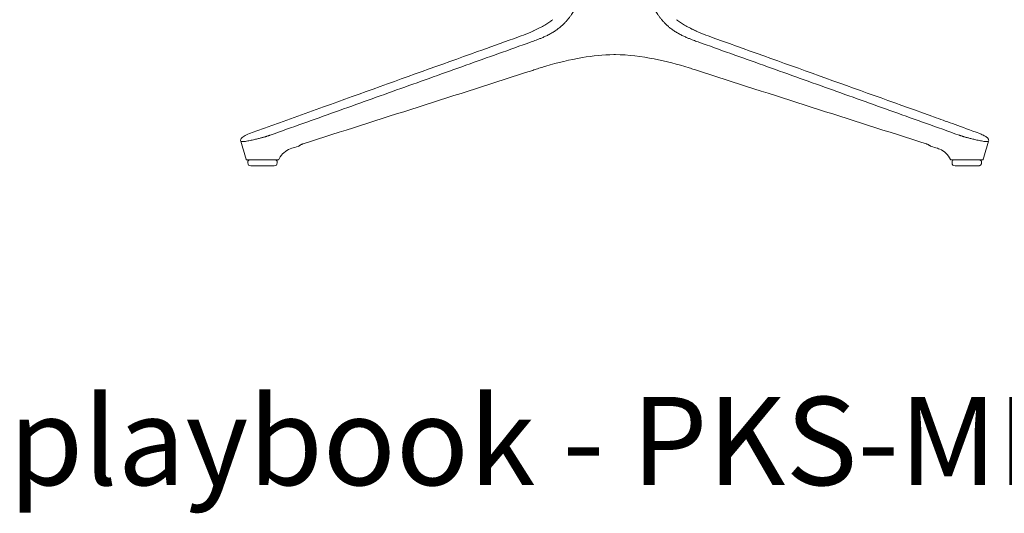
# Model space of a CAD drawing. Extents: x 1233 to 3865, y -5643 to 515.
# Drawn here: x 1424 to 1464, y -4226 to -4206 of the extents above; entities that cross this region are included whole.
import ezdxf

# ---------------------------------------------------------------- set-up
doc = ezdxf.new("R2010")
doc.units = 0
doc.header["$MEASUREMENT"] = 0
doc.layers.add('2D', color=7, linetype='CONTINUOUS', lineweight=20)
doc.layers.add('NOTES', color=7, linetype='CONTINUOUS', lineweight=20)
doc.styles.add('PRODUCT NOTES', font='arial.ttf', dxfattribs={"height": 1})

msp = doc.modelspace()

# ---------------------------------------------------------------- linework, layer by layer
at = {"layer": '2D'}
for centre, radius, start, end in [((1433.272, -4212.212), 0.0787, 90, 180), ((1433.311, -4212.251), 0.118, 180, 270), ((1461.54, -4212.212), 0.0787, 90, 180), ((1461.579, -4212.251), 0.118, 180, 270)]:
    msp.add_arc(centre, radius, start, end, dxfattribs=at)
at = {"layer": '2D', "extrusion": (-4.93038e-32, -2.22045e-16, -1)}
for centre, radius, start, end in [((-1434.256, -4212.251), 0.118, 180, 270), ((-1434.296, -4212.212), 0.0787, 90, 180)]:
    msp.add_arc(centre, radius, start, end, dxfattribs=at)
at = {"layer": '2D'}
for points, degree in [([(1446.487, -4205.742), (1446.48, -4205.758), (1446.464, -4205.793), (1446.437, -4205.851), (1446.404, -4205.917), (1446.366, -4205.99), (1446.321, -4206.072), (1446.269, -4206.161), (1446.214, -4206.249), (1446.154, -4206.336), (1446.089, -4206.424), (1446.019, -4206.51), (1445.949, -4206.589), (1445.875, -4206.666), (1445.789, -4206.748), (1445.687, -4206.834), (1445.567, -4206.924), (1445.479, -4206.981), (1445.432, -4207.009)], 3), ([(1450.403, -4207.009), (1450.356, -4206.981), (1450.268, -4206.924), (1450.148, -4206.834), (1450.046, -4206.748), (1449.96, -4206.666), (1449.886, -4206.589), (1449.816, -4206.51), (1449.747, -4206.424), (1449.681, -4206.336), (1449.622, -4206.249), (1449.566, -4206.161), (1449.514, -4206.072), (1449.469, -4205.99), (1449.431, -4205.917), (1449.398, -4205.851), (1449.371, -4205.793), (1449.355, -4205.758), (1449.348, -4205.742)], 3), ([(1443.861, -4207.259), (1444.135, -4207.161), (1444.391, -4207.067), (1444.644, -4206.953)], 3), ([(1450.964, -4206.843), (1451.039, -4206.881), (1451.115, -4206.918), (1451.191, -4206.953)], 3), ([(1451.191, -4206.953), (1451.445, -4207.067), (1451.7, -4207.161), (1451.974, -4207.259)], 3), ([(1434.095, -4211.135), (1444.567, -4207.39)], 1), ([(1461.74, -4211.135), (1451.268, -4207.39)], 1), ([(1447.918, -4207.9), (1447.908, -4207.9), (1447.899, -4207.9), (1447.889, -4207.9)], 3), ([(1447.946, -4207.9), (1447.936, -4207.9), (1447.927, -4207.9), (1447.918, -4207.9)], 3), ([(1444.631, -4208.532), (1441.561, -4209.517), (1438.491, -4210.502), (1435.418, -4211.479)], 3), ([(1444.723, -4208.503), (1444.692, -4208.513), (1444.662, -4208.522), (1444.631, -4208.532)], 3), ([(1444.926, -4208.434), (1444.858, -4208.456), (1444.79, -4208.479), (1444.723, -4208.503)], 3), ([(1451.112, -4208.503), (1451.045, -4208.479), (1450.977, -4208.456), (1450.909, -4208.434)], 3), ([(1451.2, -4208.531), (1451.171, -4208.522), (1451.142, -4208.512), (1451.113, -4208.503)], 3), ([(1460.417, -4211.479), (1457.343, -4210.501), (1454.272, -4209.517), (1451.2, -4208.531)], 3), ([(1433.126, -4212.105), (1433.054, -4211.864), (1432.982, -4211.623), (1432.91, -4211.381)], 3), ([(1462.925, -4211.381), (1462.853, -4211.623), (1462.781, -4211.864), (1462.709, -4212.105)], 3), ([(1435.212, -4211.585), (1435.125, -4211.612), (1435.041, -4211.638), (1434.957, -4211.664)], 3), ([(1435.263, -4211.556), (1435.247, -4211.569), (1435.23, -4211.579), (1435.212, -4211.585)], 3), ([(1460.626, -4211.586), (1460.607, -4211.58), (1460.589, -4211.57), (1460.572, -4211.556)], 3), ([(1460.878, -4211.664), (1460.794, -4211.638), (1460.71, -4211.612), (1460.626, -4211.586)], 3), ([(1460.627, -4211.586), (1460.627, -4211.586), (1460.627, -4211.586), (1460.626, -4211.586)], 3), ([(1460.878, -4211.664), (1460.878, -4211.664), (1460.878, -4211.664), (1460.878, -4211.664)], 3), ([(1433.126, -4212.105), (1433.126, -4212.105), (1433.126, -4212.105), (1433.126, -4212.105)], 3), ([(1433.228, -4212.133), (1433.206, -4212.133), (1433.189, -4212.133), (1433.178, -4212.133)], 3), ([(1433.193, -4212.212), (1433.193, -4212.251)], 1), ([(1433.311, -4212.133), (1433.279, -4212.133), (1433.251, -4212.133), (1433.228, -4212.133)], 3), ([(1433.338, -4212.133), (1433.329, -4212.133), (1433.32, -4212.133), (1433.311, -4212.133)], 3), ([(1433.995, -4212.133), (1433.649, -4212.133), (1433.6, -4212.133), (1433.553, -4212.133)], 3), ([(1434.081, -4212.133), (1434.053, -4212.133), (1434.025, -4212.133), (1433.995, -4212.133)], 3), ([(1434.27, -4212.133), (1434.253, -4212.133), (1434.233, -4212.133), (1434.213, -4212.133)], 3), ([(1434.323, -4212.133), (1434.307, -4212.133), (1434.289, -4212.133), (1434.27, -4212.133)], 3), ([(1434.368, -4212.133), (1434.356, -4212.133), (1434.341, -4212.133), (1434.323, -4212.133)], 3), ([(1434.396, -4212.133), (1434.39, -4212.133), (1434.38, -4212.133), (1434.368, -4212.133)], 3), ([(1434.374, -4212.251), (1434.374, -4212.212)], 1), ([(1434.4, -4212.133), (1434.399, -4212.133), (1434.399, -4212.133), (1434.396, -4212.133)], 3), ([(1434.4, -4212.133), (1434.4, -4212.133), (1434.4, -4212.133), (1434.4, -4212.133)], 3), ([(1461.399, -4212.111), (1461.399, -4212.111), (1461.399, -4212.111), (1461.399, -4212.111)], 3), ([(1461.437, -4212.133), (1461.435, -4212.133), (1461.435, -4212.133), (1461.435, -4212.133)], 3), ([(1461.45, -4212.133), (1461.444, -4212.133), (1461.439, -4212.133), (1461.437, -4212.133)], 3), ([(1461.461, -4212.212), (1461.461, -4212.251)], 1), ([(1461.552, -4212.133), (1461.544, -4212.133), (1461.537, -4212.133), (1461.53, -4212.133)], 3), ([(1461.607, -4212.133), (1461.586, -4212.133), (1461.568, -4212.133), (1461.552, -4212.133)], 3), ([(1461.711, -4212.133), (1461.673, -4212.133), (1461.638, -4212.133), (1461.607, -4212.133)], 3), ([(1461.84, -4212.133), (1461.793, -4212.133), (1461.75, -4212.133), (1461.711, -4212.133)], 3), ([(1461.934, -4212.133), (1461.902, -4212.133), (1461.87, -4212.133), (1461.84, -4212.133)], 3), ([(1462.015, -4212.133), (1461.988, -4212.133), (1461.962, -4212.133), (1461.934, -4212.133)], 3), ([(1462.021, -4212.133), (1462.019, -4212.133), (1462.017, -4212.133), (1462.015, -4212.133)], 3), ([(1462.105, -4212.133), (1462.077, -4212.133), (1462.049, -4212.133), (1462.021, -4212.133)], 3), ([(1462.195, -4212.133), (1462.165, -4212.133), (1462.135, -4212.133), (1462.105, -4212.133)], 3), ([(1462.291, -4212.133), (1462.258, -4212.133), (1462.225, -4212.133), (1462.195, -4212.133)], 3), ([(1462.392, -4212.133), (1462.36, -4212.133), (1462.326, -4212.133), (1462.291, -4212.133)], 3), ([(1462.493, -4212.133), (1462.461, -4212.133), (1462.426, -4212.133), (1462.392, -4212.133)], 3), ([(1462.642, -4212.251), (1462.642, -4212.212)], 1), ([(1462.709, -4212.105), (1462.709, -4212.105), (1462.709, -4212.105), (1462.709, -4212.105)], 3)]:
    msp.add_open_spline(points, degree=degree, dxfattribs=at)
for points, knots in [([(1444.872, -4206.843), (1444.939, -4206.808), (1445.002, -4206.773), (1445.064, -4206.738), (1445.125, -4206.702), (1445.184, -4206.666), (1445.238, -4206.63), (1445.292, -4206.595), (1445.343, -4206.56), (1445.389, -4206.526), (1445.404, -4206.516), (1445.417, -4206.506), (1445.431, -4206.496)], [0, 0, 0, 0, 0.0833333, 0.0833333, 0.0833333, 0.1666667, 0.1666667, 0.1666667, 0.25, 0.25, 0.25, 0.275342, 0.275342, 0.275342, 0.275342]), ([(1450.964, -4206.843), (1450.897, -4206.808), (1450.833, -4206.773), (1450.771, -4206.738), (1450.71, -4206.702), (1450.652, -4206.666), (1450.597, -4206.63), (1450.543, -4206.595), (1450.492, -4206.56), (1450.446, -4206.526), (1450.432, -4206.516), (1450.418, -4206.506), (1450.404, -4206.496)], [0, 0, 0, 0, 0.0833333, 0.0833333, 0.0833333, 0.1666667, 0.1666667, 0.1666667, 0.25, 0.25, 0.25, 0.275342, 0.275342, 0.275342, 0.275342]), ([(1445.432, -4207.009), (1445.384, -4207.038), (1445.337, -4207.065), (1445.289, -4207.09), (1445.242, -4207.115), (1445.194, -4207.138), (1445.148, -4207.16), (1445.101, -4207.182), (1445.056, -4207.202), (1445.013, -4207.22), (1444.969, -4207.238), (1444.928, -4207.255), (1444.888, -4207.271), (1444.848, -4207.287), (1444.809, -4207.301), (1444.772, -4207.315), (1444.735, -4207.329), (1444.7, -4207.342), (1444.666, -4207.354), (1444.631, -4207.367), (1444.598, -4207.379), (1444.567, -4207.39)], [0, 0, 0, 0, 0.142857, 0.142857, 0.142857, 0.285714, 0.285714, 0.285714, 0.428571, 0.428571, 0.428571, 0.571429, 0.571429, 0.571429, 0.714286, 0.714286, 0.714286, 0.857143, 0.857143, 0.857143, 1, 1, 1, 1]), ([(1444.644, -4206.953), (1444.649, -4206.95), (1444.654, -4206.948), (1444.659, -4206.946), (1444.727, -4206.915), (1444.798, -4206.88), (1444.872, -4206.843)], [0.8210656, 0.8210656, 0.8210656, 0.8210656, 0.8333333, 0.8333333, 0.8333333, 1, 1, 1, 1]), ([(1450.403, -4207.009), (1450.451, -4207.038), (1450.498, -4207.065), (1450.546, -4207.09), (1450.594, -4207.115), (1450.641, -4207.138), (1450.688, -4207.16), (1450.734, -4207.182), (1450.779, -4207.202), (1450.823, -4207.22), (1450.866, -4207.238), (1450.907, -4207.255), (1450.947, -4207.271), (1450.987, -4207.287), (1451.026, -4207.301), (1451.063, -4207.315), (1451.1, -4207.329), (1451.135, -4207.342), (1451.169, -4207.354), (1451.204, -4207.367), (1451.237, -4207.379), (1451.268, -4207.39)], [0, 0, 0, 0, 0.142857, 0.142857, 0.142857, 0.285714, 0.285714, 0.285714, 0.428571, 0.428571, 0.428571, 0.571429, 0.571429, 0.571429, 0.714286, 0.714286, 0.714286, 0.857143, 0.857143, 0.857143, 1, 1, 1, 1]), ([(1451.191, -4206.953), (1451.186, -4206.95), (1451.181, -4206.948), (1451.176, -4206.946), (1451.108, -4206.915), (1451.037, -4206.88), (1450.964, -4206.843)], [0.8210656, 0.8210656, 0.8210656, 0.8210656, 0.8333333, 0.8333333, 0.8333333, 1, 1, 1, 1]), ([(1433.257, -4211.075), (1436.512, -4209.897), (1439.46, -4208.839), (1442.892, -4207.607), (1443.377, -4207.433), (1443.861, -4207.259)], [0.005874, 0.005874, 0.005874, 0.005874, 10.000005, 10.000005, 11.643895, 11.643895, 11.643895, 11.643895]), ([(1451.974, -4207.259), (1454.922, -4208.318), (1457.872, -4209.376), (1461.306, -4210.609), (1461.789, -4210.782), (1462.578, -4211.075)], [0, 0, 0, 0, 10.000005, 10.000005, 11.638021, 11.638021, 11.638021, 11.638021]), ([(1447.889, -4207.9), (1447.462, -4207.902), (1447.034, -4207.949), (1446.116, -4208.105), (1445.627, -4208.223), (1445.076, -4208.387), (1445.001, -4208.41), (1444.926, -4208.434)], [0, 0, 0, 0, 1.281578, 1.281578, 2.857296, 2.857296, 3.108862, 3.108862, 3.108862, 3.108862]), ([(1450.909, -4208.434), (1450.454, -4208.288), (1449.987, -4208.168), (1449.002, -4207.973), (1448.473, -4207.902), (1447.946, -4207.9)], [0, 0, 0, 0, 1.523848, 1.523848, 3.10693, 3.10693, 3.10693, 3.10693]), ([(1451.113, -4208.503), (1451.113, -4208.503), (1451.113, -4208.503), (1451.113, -4208.503), (1451.113, -4208.503), (1451.113, -4208.503), (1451.112, -4208.503)], [0.73882773, 0.73882773, 0.73882773, 0.73882773, 0.75, 0.75, 0.75, 0.75981675, 0.75981675, 0.75981675, 0.75981675]), ([(1432.91, -4211.381), (1432.906, -4211.365), (1432.904, -4211.348), (1432.907, -4211.317), (1432.911, -4211.303), (1432.922, -4211.278), (1432.929, -4211.267), (1432.946, -4211.246), (1432.956, -4211.237), (1432.988, -4211.209), (1433.013, -4211.194), (1433.097, -4211.146), (1433.171, -4211.112), (1433.257, -4211.075)], [0, 0, 0, 0, 0.0606066, 0.0606066, 0.1190606, 0.1190606, 0.1823858, 0.1823858, 0.2682977, 0.2682977, 0.464464, 0.464464, 0.8138594, 0.8138594, 0.8138594, 0.8138594]), ([(1462.578, -4211.075), (1462.646, -4211.104), (1462.706, -4211.131), (1462.803, -4211.182), (1462.84, -4211.203), (1462.886, -4211.243), (1462.9, -4211.257), (1462.919, -4211.29), (1462.925, -4211.305), (1462.931, -4211.339), (1462.931, -4211.358), (1462.926, -4211.378), (1462.925, -4211.38), (1462.925, -4211.381)], [0, 0, 0, 0, 0.2744162, 0.2744162, 0.554755, 0.554755, 0.6728955, 0.6728955, 0.7396844, 0.7396844, 0.8071084, 0.8071084, 0.8142644, 0.8142644, 0.8142644, 0.8142644]), ([(1434.095, -4211.135), (1434.088, -4211.137), (1434.081, -4211.14), (1434.074, -4211.142), (1434.066, -4211.145), (1434.058, -4211.147), (1434.049, -4211.15), (1434.041, -4211.153), (1434.032, -4211.156), (1434.022, -4211.159), (1434.013, -4211.162), (1434.003, -4211.165), (1433.992, -4211.168), (1433.982, -4211.172), (1433.97, -4211.175), (1433.958, -4211.179), (1433.946, -4211.182), (1433.934, -4211.186), (1433.92, -4211.19), (1433.906, -4211.194), (1433.892, -4211.199), (1433.877, -4211.203), (1433.862, -4211.208), (1433.846, -4211.212), (1433.829, -4211.217), (1433.812, -4211.222), (1433.794, -4211.227), (1433.775, -4211.232), (1433.757, -4211.238), (1433.737, -4211.243), (1433.717, -4211.249), (1433.696, -4211.254), (1433.674, -4211.26), (1433.652, -4211.266), (1433.629, -4211.272), (1433.605, -4211.278), (1433.58, -4211.284), (1433.556, -4211.291), (1433.53, -4211.297), (1433.502, -4211.303), (1433.475, -4211.31), (1433.447, -4211.316), (1433.418, -4211.323), (1433.39, -4211.33), (1433.36, -4211.336), (1433.329, -4211.342), (1433.299, -4211.349), (1433.267, -4211.355), (1433.236, -4211.361), (1433.204, -4211.367), (1433.173, -4211.373), (1433.141, -4211.378), (1433.11, -4211.382), (1433.079, -4211.387), (1433.051, -4211.39), (1433.023, -4211.393), (1432.998, -4211.395), (1432.977, -4211.395), (1432.957, -4211.396), (1432.941, -4211.395), (1432.93, -4211.393), (1432.919, -4211.391), (1432.913, -4211.387), (1432.911, -4211.383), (1432.911, -4211.383), (1432.911, -4211.382), (1432.91, -4211.381)], [0, 0, 0, 0, 0.0263158, 0.0263158, 0.0263158, 0.0526316, 0.0526316, 0.0526316, 0.0789474, 0.0789474, 0.0789474, 0.1052632, 0.1052632, 0.1052632, 0.1315789, 0.1315789, 0.1315789, 0.1578947, 0.1578947, 0.1578947, 0.1842105, 0.1842105, 0.1842105, 0.2105263, 0.2105263, 0.2105263, 0.2368421, 0.2368421, 0.2368421, 0.2631579, 0.2631579, 0.2631579, 0.2894737, 0.2894737, 0.2894737, 0.3157895, 0.3157895, 0.3157895, 0.3421053, 0.3421053, 0.3421053, 0.3684211, 0.3684211, 0.3684211, 0.3947368, 0.3947368, 0.3947368, 0.4210526, 0.4210526, 0.4210526, 0.4473684, 0.4473684, 0.4473684, 0.4736842, 0.4736842, 0.4736842, 0.5, 0.5, 0.5, 0.5263158, 0.5263158, 0.5263158, 0.5526316, 0.5526316, 0.5526316, 0.5560108, 0.5560108, 0.5560108, 0.5560108]), ([(1435.418, -4211.479), (1435.407, -4211.482), (1435.395, -4211.486), (1435.371, -4211.496), (1435.359, -4211.502), (1435.333, -4211.514), (1435.32, -4211.521), (1435.296, -4211.535), (1435.285, -4211.542), (1435.271, -4211.551), (1435.266, -4211.554), (1435.263, -4211.556)], [0, 0, 0, 0, 0.037245, 0.037245, 0.0778661, 0.0778661, 0.1245939, 0.1245939, 0.1734776, 0.1734776, 0.2057582, 0.2057582, 0.2057582, 0.2057582]), ([(1460.572, -4211.556), (1460.57, -4211.555), (1460.566, -4211.552), (1460.558, -4211.547), (1460.552, -4211.543), (1460.537, -4211.534), (1460.527, -4211.528), (1460.504, -4211.515), (1460.49, -4211.508), (1460.462, -4211.495), (1460.446, -4211.489), (1460.426, -4211.482), (1460.422, -4211.48), (1460.417, -4211.479)], [0, 0, 0, 0, 0.0247393, 0.0247393, 0.0552498, 0.0552498, 0.0952026, 0.0952026, 0.1417751, 0.1417751, 0.1906789, 0.1906789, 0.2058967, 0.2058967, 0.2058967, 0.2058967]), ([(1461.74, -4211.135), (1461.747, -4211.137), (1461.754, -4211.14), (1461.762, -4211.142), (1461.769, -4211.145), (1461.777, -4211.147), (1461.786, -4211.15), (1461.794, -4211.153), (1461.803, -4211.156), (1461.813, -4211.159), (1461.822, -4211.162), (1461.832, -4211.165), (1461.843, -4211.168), (1461.854, -4211.172), (1461.865, -4211.175), (1461.877, -4211.179), (1461.889, -4211.182), (1461.902, -4211.186), (1461.915, -4211.19), (1461.929, -4211.194), (1461.943, -4211.199), (1461.958, -4211.203), (1461.973, -4211.208), (1461.989, -4211.212), (1462.006, -4211.217), (1462.023, -4211.222), (1462.041, -4211.227), (1462.06, -4211.232), (1462.078, -4211.238), (1462.098, -4211.243), (1462.119, -4211.249), (1462.139, -4211.254), (1462.161, -4211.26), (1462.183, -4211.266), (1462.206, -4211.272), (1462.23, -4211.278), (1462.255, -4211.284), (1462.28, -4211.291), (1462.306, -4211.297), (1462.333, -4211.303), (1462.36, -4211.31), (1462.388, -4211.316), (1462.417, -4211.323), (1462.446, -4211.33), (1462.475, -4211.336), (1462.506, -4211.342), (1462.536, -4211.349), (1462.568, -4211.355), (1462.599, -4211.361), (1462.631, -4211.367), (1462.663, -4211.373), (1462.694, -4211.378), (1462.725, -4211.382), (1462.756, -4211.387), (1462.784, -4211.39), (1462.812, -4211.393), (1462.837, -4211.395), (1462.858, -4211.395), (1462.878, -4211.396), (1462.894, -4211.395), (1462.905, -4211.393), (1462.916, -4211.391), (1462.922, -4211.387), (1462.924, -4211.383), (1462.924, -4211.383), (1462.925, -4211.382), (1462.925, -4211.381)], [0, 0, 0, 0, 0.0263158, 0.0263158, 0.0263158, 0.0526316, 0.0526316, 0.0526316, 0.0789474, 0.0789474, 0.0789474, 0.1052632, 0.1052632, 0.1052632, 0.1315789, 0.1315789, 0.1315789, 0.1578947, 0.1578947, 0.1578947, 0.1842105, 0.1842105, 0.1842105, 0.2105263, 0.2105263, 0.2105263, 0.2368421, 0.2368421, 0.2368421, 0.2631579, 0.2631579, 0.2631579, 0.2894737, 0.2894737, 0.2894737, 0.3157895, 0.3157895, 0.3157895, 0.3421053, 0.3421053, 0.3421053, 0.3684211, 0.3684211, 0.3684211, 0.3947368, 0.3947368, 0.3947368, 0.4210526, 0.4210526, 0.4210526, 0.4473684, 0.4473684, 0.4473684, 0.4736842, 0.4736842, 0.4736842, 0.5, 0.5, 0.5, 0.5263158, 0.5263158, 0.5263158, 0.5526316, 0.5526316, 0.5526316, 0.5560108, 0.5560108, 0.5560108, 0.5560108]), ([(1434.957, -4211.664), (1434.869, -4211.691), (1434.781, -4211.735), (1434.624, -4211.851), (1434.554, -4211.924), (1434.475, -4212.039), (1434.454, -4212.074), (1434.436, -4212.111)], [0, 0, 0, 0, 0.3223567, 0.3223567, 0.6455219, 0.6455219, 0.7803058, 0.7803058, 0.7803058, 0.7803058]), ([(1461.399, -4212.111), (1461.353, -4212.018), (1461.289, -4211.932), (1461.14, -4211.792), (1461.054, -4211.735), (1460.936, -4211.684), (1460.907, -4211.673), (1460.878, -4211.664)], [0, 0, 0, 0, 0.341442, 0.341442, 0.6739813, 0.6739813, 0.7800323, 0.7800323, 0.7800323, 0.7800323]), ([(1433.164, -4212.133), (1433.161, -4212.133), (1433.159, -4212.133), (1433.155, -4212.132), (1433.153, -4212.131), (1433.147, -4212.13), (1433.144, -4212.128), (1433.137, -4212.123), (1433.134, -4212.12), (1433.129, -4212.113), (1433.127, -4212.109), (1433.126, -4212.105)], [0, 0, 0, 0, 0.00625621, 0.00625621, 0.01235924, 0.01235924, 0.02490433, 0.02490433, 0.03743905, 0.03743905, 0.05026229, 0.05026229, 0.05026229, 0.05026229]), ([(1433.178, -4212.133), (1433.173, -4212.133), (1433.169, -4212.133), (1433.166, -4212.133), (1433.165, -4212.133), (1433.164, -4212.133), (1433.164, -4212.133), (1433.164, -4212.133), (1433.164, -4212.133), (1433.164, -4212.133), (1433.164, -4212.133), (1433.164, -4212.133), (1433.164, -4212.133), (1433.164, -4212.133), (1433.164, -4212.133), (1433.164, -4212.133), (1433.164, -4212.133), (1433.164, -4212.133), (1433.164, -4212.133), (1433.164, -4212.133)], [0, 0, 0, 0, 0.0714321, 0.0714321, 0.1053581, 0.1053581, 0.1213321, 0.1213321, 0.1288378, 0.1288378, 0.1344671, 0.1344671, 0.1349948, 0.1349948, 0.1353034, 0.1353034, 0.1354576, 0.1354576, 0.1354769, 0.1354769, 0.1354769, 0.1354769]), ([(1433.553, -4212.133), (1433.492, -4212.133), (1433.433, -4212.133), (1433.367, -4212.133), (1433.352, -4212.133), (1433.338, -4212.133)], [0, 0, 0, 0, 0.1992695, 0.1992695, 0.260104, 0.260104, 0.260104, 0.260104]), ([(1434.213, -4212.133), (1434.193, -4212.133), (1434.173, -4212.133), (1434.151, -4212.133), (1434.129, -4212.133), (1434.106, -4212.133), (1434.081, -4212.133)], [0.6666667, 0.6666667, 0.6666667, 0.6666667, 0.7777778, 0.7777778, 0.7777778, 0.8888889, 0.8888889, 0.8888889, 0.8888889]), ([(1434.436, -4212.111), (1434.434, -4212.115), (1434.431, -4212.118), (1434.425, -4212.124), (1434.422, -4212.127), (1434.414, -4212.13), (1434.41, -4212.132), (1434.404, -4212.133), (1434.402, -4212.133), (1434.4, -4212.133)], [0, 0, 0, 0, 0.01273366, 0.01273366, 0.02527163, 0.02527163, 0.03781664, 0.03781664, 0.04349331, 0.04349331, 0.04349331, 0.04349331]), ([(1434.436, -4212.111), (1434.434, -4212.115), (1434.431, -4212.118), (1434.425, -4212.124), (1434.422, -4212.127), (1434.414, -4212.13), (1434.41, -4212.132), (1434.404, -4212.133), (1434.402, -4212.133), (1434.4, -4212.133)], [0, 0, 0, 0, 0.01273367, 0.01273367, 0.02527164, 0.02527164, 0.03781661, 0.03781661, 0.04347695, 0.04347695, 0.04347695, 0.04347695]), ([(1461.435, -4212.133), (1461.43, -4212.133), (1461.426, -4212.132), (1461.418, -4212.129), (1461.414, -4212.127), (1461.408, -4212.122), (1461.405, -4212.119), (1461.401, -4212.114), (1461.4, -4212.113), (1461.399, -4212.111)], [0, 0, 0, 0, 0.01271007, 0.01271007, 0.02524887, 0.02524887, 0.0377938, 0.0377938, 0.0434772, 0.0434772, 0.0434772, 0.0434772]), ([(1461.53, -4212.133), (1461.509, -4212.133), (1461.493, -4212.133), (1461.48, -4212.133), (1461.467, -4212.133), (1461.457, -4212.133), (1461.45, -4212.133)], [0.3333333, 0.3333333, 0.3333333, 0.3333333, 0.4444444, 0.4444444, 0.4444444, 0.5555556, 0.5555556, 0.5555556, 0.5555556]), ([(1462.646, -4212.133), (1462.627, -4212.133), (1462.597, -4212.133), (1462.539, -4212.133), (1462.517, -4212.133), (1462.493, -4212.133)], [0, 0, 0, 0, 0.1999612, 0.1999612, 0.3016777, 0.3016777, 0.3016777, 0.3016777]), ([(1462.672, -4212.133), (1462.672, -4212.133), (1462.671, -4212.133), (1462.671, -4212.133), (1462.669, -4212.133), (1462.661, -4212.133), (1462.646, -4212.133)], [0.32334242, 0.32334242, 0.32334242, 0.32334242, 0.33333333, 0.33333333, 0.33333333, 0.4, 0.4, 0.4, 0.4]), ([(1462.709, -4212.105), (1462.708, -4212.109), (1462.706, -4212.113), (1462.701, -4212.119), (1462.698, -4212.123), (1462.692, -4212.128), (1462.688, -4212.129), (1462.682, -4212.131), (1462.68, -4212.132), (1462.676, -4212.133), (1462.674, -4212.133), (1462.672, -4212.133)], [0, 0, 0, 0, 0.01271578, 0.01271578, 0.0252544, 0.0252544, 0.03779935, 0.03779935, 0.04395449, 0.04395449, 0.05026688, 0.05026688, 0.05026688, 0.05026688])]:
    msp.add_open_spline(points, degree=3, knots=knots, dxfattribs=at)
for points, weights in [([(1444.872, -4206.843), (1444.872, -4206.843), (1444.871, -4206.843)], [1, 0.999142771097, 0.998291474438]), ([(1450.964, -4206.843), (1450.964, -4206.843), (1450.964, -4206.843)], [1, 0.999142771097, 0.998291474438]), ([(1434.374, -4212.212), (1434.374, -4212.212), (1434.374, -4212.212)], [1, 0.999993293399, 1]), ([(1434.374, -4212.251), (1434.374, -4212.251), (1434.374, -4212.251)], [0.998676795013, 0.999335107917, 1]), ([(1462.524, -4212.369), (1462.642, -4212.369), (1462.642, -4212.251)], [1, 0.707106781187, 1]), ([(1462.642, -4212.212), (1462.642, -4212.133), (1462.563, -4212.133)], [1, 0.707106781187, 1]), ([(1462.642, -4212.212), (1462.642, -4212.212), (1462.642, -4212.212)], [1, 0.999993293399, 1]), ([(1462.642, -4212.251), (1462.642, -4212.251), (1462.642, -4212.251)], [0.998676795013, 0.999335107917, 1])]:
    msp.add_rational_spline(points, weights, degree=2, dxfattribs=at)
for points in [[(1433.311, -4212.369), (1433.311, -4212.369), (1433.546, -4212.369), (1433.782, -4212.369), (1434.019, -4212.369), (1434.255, -4212.369), (1434.256, -4212.369)], [(1461.579, -4212.369), (1461.579, -4212.369), (1461.814, -4212.369), (1462.05, -4212.369), (1462.287, -4212.369), (1462.522, -4212.369), (1462.524, -4212.369)]]:
    msp.add_rational_spline(points, [0.998676795014, 0.866276840312, 1, 0.865611948229, 1, 0.866276840312, 0.998676795013], degree=2, knots=[3.141824, 3.141824, 3.141824, 4.185485, 4.185485, 5.234335, 5.234335, 6.277996, 6.277996, 6.277996], dxfattribs=at)

# ---------------------------------------------------------------- texts
at = {"layer": 'NOTES', "style": 'PRODUCT NOTES'}
msp.add_text('playbook - PKS-MFC-YC side', height=3.54711, dxfattribs=at).set_placement((1423.593, -4225.196))

doc.saveas('drawing.dxf')
